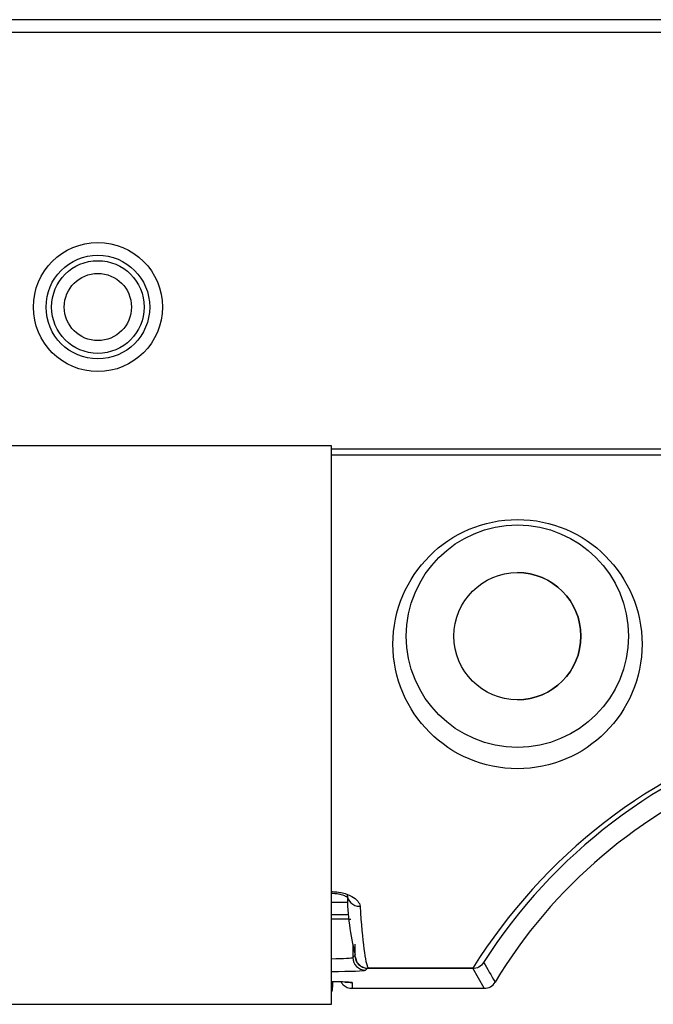
# Model space of a CAD drawing. Units: inches. Extents: x 0.43 to 8.11, y -6.69 to -4.28.
# Drawn here: x 3.98 to 4.22, y -6.35 to -5.97 of the extents above; entities that cross this region are included whole.
import ezdxf

# ---------------------------------------------------------------- set-up
doc = ezdxf.new("R2010")
doc.units = ezdxf.units.IN
doc.header["$MEASUREMENT"] = 0
doc.layers.add('Layer 1', color=7, linetype='Continuous')

# ---------------------------------------------------------------- blocks, each defined once
blk = doc.blocks.new('block 5466')
at = {"layer": 'Layer 1', "color": 7, "lineweight": 25}
blk.add_open_spline([(4.10375, -6.3219), (4.10247, -6.32185), (4.09964, -6.3218), (4.09627, -6.3218)], degree=3, dxfattribs=at)
blk = doc.blocks.new('block 5467')
at = {"layer": 'Layer 1', "color": 7, "lineweight": 25}
blk.add_lwpolyline([(4.10524, -6.33152), (4.10524, -6.33584)], dxfattribs=at)
blk = doc.blocks.new('block 5468')
at = {"layer": 'Layer 1', "color": 7, "lineweight": 25}
blk.add_lwpolyline([(4.10445, -6.33181), (4.10445, -6.33663)], dxfattribs=at)
blk = doc.blocks.new('block 5550')
at = {"layer": 'Layer 1', "color": 7, "lineweight": 25}
blk.add_open_spline([(4.10167, -6.34616), (4.10024, -6.34611), (4.09834, -6.34607), (4.09627, -6.34606)], degree=3, dxfattribs=at)
blk = doc.blocks.new('block 5551')
at = {"layer": 'Layer 1', "color": 7, "lineweight": 25}
blk.add_open_spline([(4.10427, -6.34639), (4.10427, -6.34631), (4.10334, -6.34622), (4.10167, -6.34616)], degree=3, dxfattribs=at)
blk = doc.blocks.new('block 5570')
at = {"layer": 'Layer 1', "color": 7, "lineweight": 25}
blk.add_lwpolyline([(4.10296, -6.32008), (4.09627, -6.32008)], dxfattribs=at)
blk = doc.blocks.new('block 5574')
at = {"layer": 'Layer 1', "color": 7, "lineweight": 25}
blk.add_lwpolyline([(4.09627, -6.31516), (4.10256, -6.31516)], dxfattribs=at)
blk = doc.blocks.new('block 5773')
at = {"layer": 'Layer 1', "color": 7, "lineweight": 25}
blk.add_lwpolyline([(4.10427, -6.34856), (4.15537, -6.34856)], dxfattribs=at)
blk = doc.blocks.new('block 5774')
at = {"layer": 'Layer 1', "color": 7, "lineweight": 25}
blk.add_lwpolyline([(4.10427, -6.34639), (4.10427, -6.34856)], dxfattribs=at)
blk = doc.blocks.new('block 5775')
at = {"layer": 'Layer 1', "color": 7, "lineweight": 25}
blk.add_open_spline([(4.10073, -6.34718), (4.10165, -6.3481), (4.10293, -6.34861), (4.10427, -6.34856)], degree=3, dxfattribs=at)
blk = doc.blocks.new('block 5776')
at = {"layer": 'Layer 1', "color": 7, "lineweight": 25}
blk.add_open_spline([(4.09996, -6.34611), (4.10017, -6.3465), (4.10043, -6.34686), (4.10073, -6.34718)], degree=3, dxfattribs=at)
blk = doc.blocks.new('block 5777')
at = {"layer": 'Layer 1', "color": 7, "lineweight": 25}
blk.add_open_spline([(4.10259, -6.3461), (4.10313, -6.3463), (4.1037, -6.34639), (4.10427, -6.34639)], degree=3, dxfattribs=at)
blk = doc.blocks.new('block 5783')
at = {"layer": 'Layer 1', "color": 7, "lineweight": 25}
blk.add_lwpolyline([(4.11015, -6.34077), (4.10937, -6.34155)], dxfattribs=at)
blk = doc.blocks.new('block 5784')
at = {"layer": 'Layer 1', "color": 7, "lineweight": 25}
blk.add_open_spline([(4.09627, -6.34204), (4.10354, -6.34201), (4.10911, -6.34181), (4.10937, -6.34155)], degree=3, dxfattribs=at)
blk = doc.blocks.new('block 5785')
at = {"layer": 'Layer 1', "color": 7, "lineweight": 25}
blk.add_open_spline([(4.09627, -6.33712), (4.10087, -6.33708), (4.10429, -6.33687), (4.10445, -6.33663)], degree=3, dxfattribs=at)
blk = doc.blocks.new('block 5786')
at = {"layer": 'Layer 1', "color": 7, "lineweight": 25}
blk.add_lwpolyline([(4.10445, -6.33663), (4.10524, -6.33584)], dxfattribs=at)
blk = doc.blocks.new('block 5787')
at = {"layer": 'Layer 1', "color": 7, "lineweight": 25}
blk.add_open_spline([(4.10524, -6.33584), (4.10524, -6.33857), (4.10744, -6.34077), (4.11015, -6.34077)], degree=3, dxfattribs=at)
blk = doc.blocks.new('block 5788')
at = {"layer": 'Layer 1', "color": 7, "lineweight": 25}
blk.add_open_spline([(4.10445, -6.33663), (4.10445, -6.33934), (4.10666, -6.34155), (4.10937, -6.34155)], degree=3, dxfattribs=at)
blk = doc.blocks.new('block 5854')
at = {"layer": 'Layer 1', "color": 7, "lineweight": 25}
blk.add_lwpolyline([(4.15537, -6.34856), (4.15101, -6.34077)], dxfattribs=at)
blk = doc.blocks.new('block 5856')
at = {"layer": 'Layer 1', "color": 7, "lineweight": 25}
blk.add_open_spline([(4.25613, -6.26438), (4.21586, -6.28034), (4.18195, -6.30908), (4.15958, -6.34618)], degree=3, dxfattribs=at)
blk = doc.blocks.new('block 5857')
at = {"layer": 'Layer 1', "color": 7, "lineweight": 25}
blk.add_open_spline([(4.15517, -6.33846), (4.15663, -6.34104), (4.1581, -6.34361), (4.15958, -6.34618)], degree=3, dxfattribs=at)
blk = doc.blocks.new('block 5858')
at = {"layer": 'Layer 1', "color": 7, "lineweight": 25}
blk.add_open_spline([(4.15785, -6.348), (4.15858, -6.34755), (4.15917, -6.34692), (4.15958, -6.34618)], degree=3, dxfattribs=at)
blk = doc.blocks.new('block 5859')
at = {"layer": 'Layer 1', "color": 7, "lineweight": 25}
blk.add_open_spline([(4.15537, -6.34856), (4.15623, -6.34859), (4.15708, -6.3484), (4.15785, -6.348)], degree=3, dxfattribs=at)
blk = doc.blocks.new('block 5869')
at = {"layer": 'Layer 1', "color": 7, "lineweight": 25}
blk.add_open_spline([(4.19285, -6.21221), (4.19285, -6.19862), (4.18183, -6.18761), (4.16824, -6.18761)], degree=3, dxfattribs=at)
blk = doc.blocks.new('block 5870')
at = {"layer": 'Layer 1', "color": 7, "lineweight": 25}
blk.add_open_spline([(4.16824, -6.23682), (4.18183, -6.23682), (4.19285, -6.2258), (4.19285, -6.21221)], degree=3, dxfattribs=at)
blk = doc.blocks.new('block 5885')
at = {"layer": 'Layer 1', "color": 7, "lineweight": 25}
blk.add_lwpolyline([(4.10409, -6.34856), (4.1554, -6.34856)], dxfattribs=at)
blk = doc.blocks.new('block 5887')
at = {"layer": 'Layer 1', "color": 7, "lineweight": 25}
blk.add_open_spline([(4.10141, -6.34616), (4.10151, -6.34616), (4.1016, -6.34616), (4.10168, -6.34616), (4.10231, -6.34619), (4.10272, -6.34622), (4.10301, -6.34625), (4.10316, -6.34625), (4.10327, -6.34626), (4.10329, -6.34627)], degree=3, knots=[0, 0, 0, 0, 1, 1, 1, 2, 2, 2, 3, 3, 3, 3], dxfattribs=at)
blk = doc.blocks.new('block 6025')
at = {"layer": 'Layer 1', "color": 7, "lineweight": 25}
blk.add_open_spline([(4.19287, -6.21221), (4.19287, -6.19862), (4.18185, -6.18761), (4.16826, -6.18761), (4.15467, -6.18761), (4.14366, -6.19862), (4.14366, -6.21221), (4.14366, -6.2258), (4.15467, -6.23682), (4.16826, -6.23682), (4.18185, -6.23682), (4.19287, -6.2258), (4.19287, -6.21221), (4.19287, -6.21221), (4.19287, -6.21221), (4.19287, -6.21221)], degree=3, knots=[0, 0, 0, 0, 1, 1, 1, 2, 2, 2, 3, 3, 3, 4, 4, 4, 5, 5, 5, 5], dxfattribs=at)
blk = doc.blocks.new('block 6035')
at = {"layer": 'Layer 1', "color": 7, "lineweight": 25}
blk.add_lwpolyline([(4.37774, -5.97348), (3.42742, -5.97348)], dxfattribs=at)
blk = doc.blocks.new('block 6040')
at = {"layer": 'Layer 1', "color": 7, "lineweight": 25}
blk.add_open_spline([(4.01869, -6.08476), (4.01869, -6.07756), (4.01286, -6.07172), (4.00566, -6.07172), (3.99847, -6.07172), (3.99264, -6.07756), (3.99264, -6.08476), (3.99264, -6.09195), (3.99847, -6.09778), (4.00566, -6.09778), (4.01286, -6.09778), (4.01869, -6.09195), (4.01869, -6.08476), (4.01869, -6.08476), (4.01869, -6.08476), (4.01869, -6.08476)], degree=3, knots=[0, 0, 0, 0, 1, 1, 1, 2, 2, 2, 3, 3, 3, 4, 4, 4, 5, 5, 5, 5], dxfattribs=at)
blk = doc.blocks.new('block 6041')
at = {"layer": 'Layer 1', "color": 7, "lineweight": 25}
blk.add_open_spline([(4.02361, -6.08476), (4.02361, -6.07484), (4.01558, -6.06681), (4.00566, -6.06681), (3.99575, -6.06681), (3.98772, -6.07484), (3.98772, -6.08476), (3.98772, -6.09467), (3.99575, -6.1027), (4.00566, -6.1027), (4.01558, -6.1027), (4.02361, -6.09467), (4.02361, -6.08476), (4.02361, -6.08476), (4.02361, -6.08476), (4.02361, -6.08476)], degree=3, knots=[0, 0, 0, 0, 1, 1, 1, 2, 2, 2, 3, 3, 3, 4, 4, 4, 5, 5, 5, 5], dxfattribs=at)
blk = doc.blocks.new('block 6193')
at = {"layer": 'Layer 1', "color": 7, "lineweight": 25}
blk.add_lwpolyline([(4.15103, -6.34075), (4.11038, -6.34075)], dxfattribs=at)
blk = doc.blocks.new('block 6194')
at = {"layer": 'Layer 1', "color": 7, "lineweight": 25}
blk.add_lwpolyline([(4.28212, -6.14209), (4.09627, -6.14209)], dxfattribs=at)
blk = doc.blocks.new('block 6200')
at = {"layer": 'Layer 1', "color": 7, "lineweight": 25}
blk.add_open_spline([(4.26945, -6.24923), (4.2203, -6.26458), (4.17828, -6.29706), (4.15103, -6.34075)], degree=3, dxfattribs=at)
blk = doc.blocks.new('block 6213')
at = {"layer": 'Layer 1', "color": 7, "lineweight": 25}
blk.add_open_spline([(4.27101, -6.25049), (4.22312, -6.26518), (4.18203, -6.29643), (4.15508, -6.33865)], degree=3, dxfattribs=at)
blk = doc.blocks.new('block 6216')
at = {"layer": 'Layer 1', "color": 7, "lineweight": 25}
blk.add_lwpolyline([(4.15091, -6.34096), (4.1105, -6.34096)], dxfattribs=at)
blk = doc.blocks.new('block 6217')
at = {"layer": 'Layer 1', "color": 7, "lineweight": 25}
blk.add_open_spline([(4.15508, -6.33865), (4.15419, -6.34006), (4.15258, -6.34096), (4.15091, -6.34096)], degree=3, dxfattribs=at)
blk = doc.blocks.new('block 6218')
at = {"layer": 'Layer 1', "color": 7, "lineweight": 25}
blk.add_lwpolyline([(4.15091, -6.34096), (4.15103, -6.34075)], dxfattribs=at)
blk = doc.blocks.new('block 6230')
at = {"layer": 'Layer 1', "color": 7, "lineweight": 25}
blk.add_lwpolyline([(4.09627, -6.13962), (4.28212, -6.13962)], dxfattribs=at)
blk = doc.blocks.new('block 6272')
at = {"layer": 'Layer 1', "color": 7, "lineweight": 25}
blk.add_open_spline([(4.21655, -6.2153), (4.21655, -6.18865), (4.19495, -6.16705), (4.16829, -6.16705), (4.14165, -6.16705), (4.12004, -6.18865), (4.12004, -6.2153), (4.12004, -6.24194), (4.14165, -6.26355), (4.16829, -6.26355), (4.19495, -6.26355), (4.21655, -6.24194), (4.21655, -6.2153), (4.21655, -6.2153), (4.21655, -6.2153), (4.21655, -6.2153)], degree=3, knots=[0, 0, 0, 0, 1, 1, 1, 2, 2, 2, 3, 3, 3, 4, 4, 4, 5, 5, 5, 5], dxfattribs=at)
blk = doc.blocks.new('block 6273')
at = {"layer": 'Layer 1', "color": 7, "lineweight": 25}
blk.add_open_spline([(4.21132, -6.21221), (4.21132, -6.18844), (4.19204, -6.16915), (4.16826, -6.16915), (4.14448, -6.16915), (4.1252, -6.18844), (4.1252, -6.21221), (4.1252, -6.236), (4.14448, -6.25528), (4.16826, -6.25528), (4.19204, -6.25528), (4.21132, -6.236), (4.21132, -6.21221), (4.21132, -6.21221), (4.21132, -6.21221), (4.21132, -6.21221)], degree=3, knots=[0, 0, 0, 0, 1, 1, 1, 2, 2, 2, 3, 3, 3, 4, 4, 4, 5, 5, 5, 5], dxfattribs=at)
blk = doc.blocks.new('block 6376')
at = {"layer": 'Layer 1', "color": 7, "lineweight": 25}
blk.add_open_spline([(4.10234, -6.31238), (4.10239, -6.32018), (4.10342, -6.32794), (4.10541, -6.33546)], degree=3, dxfattribs=at)
blk = doc.blocks.new('block 6377')
at = {"layer": 'Layer 1', "color": 7, "lineweight": 25}
blk.add_open_spline([(4.09604, -6.31114), (4.09682, -6.31114), (4.09758, -6.31118), (4.09833, -6.31127), (4.09907, -6.31136), (4.09981, -6.31148), (4.1005, -6.31165), (4.10187, -6.31197), (4.10309, -6.31245), (4.10409, -6.31299), (4.10508, -6.31353), (4.10585, -6.31415), (4.10638, -6.31481), (4.10691, -6.31546), (4.10721, -6.31613), (4.10726, -6.31681)], degree=3, knots=[0, 0, 0, 0, 1, 1, 1, 2, 2, 2, 3, 3, 3, 4, 4, 4, 5, 5, 5, 5], dxfattribs=at)
blk = doc.blocks.new('block 6378')
at = {"layer": 'Layer 1', "color": 7, "lineweight": 25}
blk.add_open_spline([(4.10726, -6.31681), (4.10775, -6.32376), (4.10826, -6.32926), (4.10878, -6.33328), (4.10904, -6.33529), (4.1093, -6.33691), (4.10956, -6.33816), (4.1097, -6.33879), (4.10984, -6.33931), (4.10997, -6.33975), (4.11004, -6.33997), (4.11011, -6.34016), (4.11018, -6.34032), (4.11021, -6.34041), (4.11024, -6.34048), (4.11028, -6.34055), (4.11031, -6.34063), (4.11034, -6.3407), (4.11038, -6.34075)], degree=3, knots=[0, 0, 0, 0, 1, 1, 1, 2, 2, 2, 3, 3, 3, 4, 4, 4, 5, 5, 5, 6, 6, 6, 6], dxfattribs=at)
blk = doc.blocks.new('block 6379')
at = {"layer": 'Layer 1', "color": 7, "lineweight": 25}
blk.add_lwpolyline([(4.11038, -6.34075), (4.1105, -6.34096)], dxfattribs=at)
blk = doc.blocks.new('block 6380')
at = {"layer": 'Layer 1', "color": 7, "lineweight": 25}
blk.add_open_spline([(4.1105, -6.34096), (4.1092, -6.34096), (4.10792, -6.34041), (4.10701, -6.3395), (4.1065, -6.339), (4.10611, -6.33838), (4.10586, -6.33769)], degree=3, knots=[0, 0, 0, 0, 1, 1, 1, 2, 2, 2, 2], dxfattribs=at)
blk = doc.blocks.new('block 6381')
at = {"layer": 'Layer 1', "color": 7, "lineweight": 25}
blk.add_open_spline([(4.10234, -6.31238), (4.1023, -6.31482), (4.10447, -6.31681), (4.10718, -6.31681), (4.10721, -6.31681), (4.10723, -6.31681), (4.10726, -6.31681)], degree=3, knots=[0, 0, 0, 0, 1, 1, 1, 2, 2, 2, 2], dxfattribs=at)
blk = doc.blocks.new('block 6611')
at = {"layer": 'Layer 1', "color": 7, "lineweight": 25}
blk.add_open_spline([(4.03067, -6.08476), (4.03067, -6.07095), (4.01947, -6.05976), (4.00566, -6.05976), (3.99186, -6.05976), (3.98067, -6.07095), (3.98067, -6.08476), (3.98067, -6.09856), (3.99186, -6.10975), (4.00566, -6.10975), (4.01947, -6.10975), (4.03067, -6.09856), (4.03067, -6.08476), (4.03067, -6.08476), (4.03067, -6.08476), (4.03067, -6.08476)], degree=3, knots=[0, 0, 0, 0, 1, 1, 1, 2, 2, 2, 3, 3, 3, 4, 4, 4, 5, 5, 5, 5], dxfattribs=at)
blk = doc.blocks.new('block 6612')
at = {"layer": 'Layer 1', "color": 7, "lineweight": 25}
blk.add_open_spline([(4.02574, -6.08476), (4.02574, -6.07366), (4.01675, -6.06467), (4.00566, -6.06467), (3.99457, -6.06467), (3.98558, -6.07366), (3.98558, -6.08476), (3.98558, -6.09584), (3.99457, -6.10483), (4.00566, -6.10483), (4.01675, -6.10483), (4.02574, -6.09584), (4.02574, -6.08476), (4.02574, -6.08476), (4.02574, -6.08476), (4.02574, -6.08476)], degree=3, knots=[0, 0, 0, 0, 1, 1, 1, 2, 2, 2, 3, 3, 3, 4, 4, 4, 5, 5, 5, 5], dxfattribs=at)
blk = doc.blocks.new('block 6618')
at = {"layer": 'Layer 1', "color": 7, "lineweight": 25}
blk.add_lwpolyline([(4.3728, -5.97841), (3.43235, -5.97841)], dxfattribs=at)
blk = doc.blocks.new('block 6627')
at = {"layer": 'Layer 1', "color": 7, "lineweight": 25}
blk.add_open_spline([(4.09604, -6.31175), (4.09673, -6.31177), (4.09734, -6.31178), (4.09793, -6.31185), (4.09864, -6.31193), (4.09934, -6.31208), (4.09995, -6.31226), (4.10059, -6.31245), (4.10113, -6.31265), (4.10155, -6.31285), (4.102, -6.31308), (4.1023, -6.31329), (4.10246, -6.31344), (4.10257, -6.31352), (4.10261, -6.31357), (4.10261, -6.31357)], degree=3, knots=[0, 0, 0, 0, 1, 1, 1, 2, 2, 2, 3, 3, 3, 4, 4, 4, 5, 5, 5, 5], dxfattribs=at)
blk = doc.blocks.new('block 6628')
at = {"layer": 'Layer 1', "color": 7, "lineweight": 25}
blk.add_open_spline([(4.10555, -6.33663), (4.10562, -6.337), (4.10574, -6.33735), (4.1059, -6.33767)], degree=3, dxfattribs=at)
blk = doc.blocks.new('block 7213')
at = {"layer": 'Layer 1', "color": 7, "lineweight": 25}
blk.add_lwpolyline([(3.70877, -6.35478), (4.09627, -6.35478)], dxfattribs=at)
blk = doc.blocks.new('block 7214')
at = {"layer": 'Layer 1', "color": 7, "lineweight": 25}
blk.add_lwpolyline([(4.09627, -6.35478), (4.09627, -6.13854)], dxfattribs=at)
blk = doc.blocks.new('block 7215')
at = {"layer": 'Layer 1', "color": 7, "lineweight": 25}
blk.add_lwpolyline([(4.09627, -6.13854), (3.70877, -6.13854)], dxfattribs=at)
blk = doc.blocks.new('block 7433')
at = {"layer": 'Layer 1', "color": 7, "lineweight": 25}
blk.add_lwpolyline([(4.09664, -6.34606), (4.09664, -6.34814)], dxfattribs=at)
blk = doc.blocks.new('block 7436')
at = {"layer": 'Layer 1', "color": 7, "lineweight": 25}
blk.add_open_spline([(4.09627, -6.35003), (4.09651, -6.34943), (4.09664, -6.3488), (4.09664, -6.34814)], degree=3, dxfattribs=at)
blk = doc.blocks.new('block 7437')
at = {"layer": 'Layer 1', "color": 7, "lineweight": 25}
blk.add_lwpolyline([(4.09627, -6.34814), (4.09664, -6.34814)], dxfattribs=at)

msp = doc.modelspace()

# ---------------------------------------------------------------- block references
at = {"layer": 'Layer 1'}
for name in ['block 6035', 'block 6618', 'block 6611', 'block 6612', 'block 6041', 'block 6040', 'block 7215', 'block 7214', 'block 6230', 'block 6194', 'block 6272', 'block 6273', 'block 6025', 'block 5869', 'block 5870', 'block 6200', 'block 6213', 'block 5856', 'block 6377', 'block 6627', 'block 6381', 'block 6376', 'block 5574', 'block 6378', 'block 5570', 'block 5466', 'block 5468', 'block 5467', 'block 5785', 'block 5786', 'block 5788', 'block 5787', 'block 6628', 'block 6380', 'block 5783', 'block 6193', 'block 6379', 'block 6217', 'block 6218', 'block 5854', 'block 5857', 'block 5784', 'block 6216', 'block 5550', 'block 7436', 'block 7437', 'block 7433', 'block 5776', 'block 5775', 'block 5887', 'block 5551', 'block 5777', 'block 5774', 'block 5859', 'block 5858', 'block 5885', 'block 5773', 'block 7213']:
    msp.add_blockref(name, (0, 0), dxfattribs=at)

doc.saveas('drawing.dxf')
